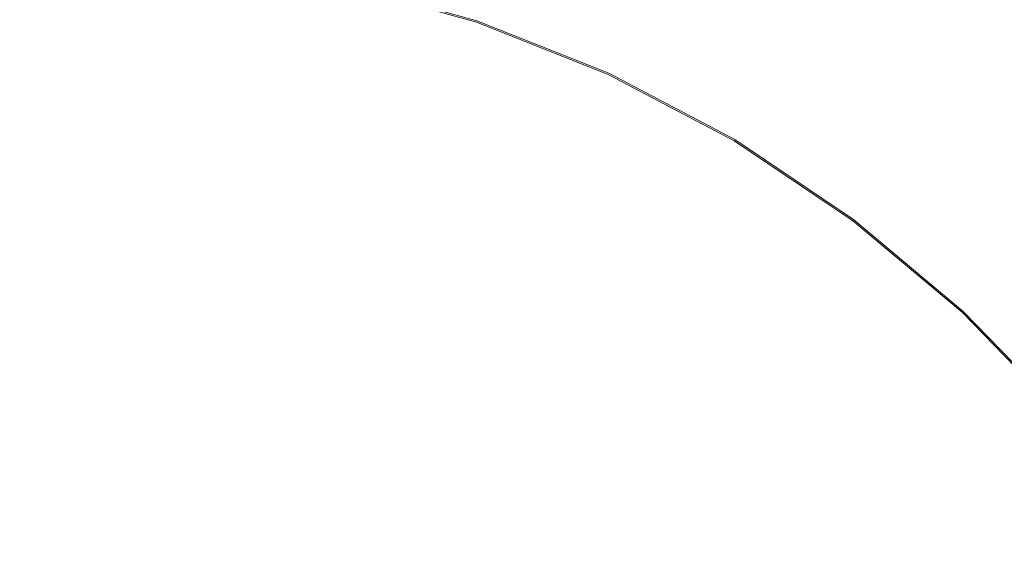
# Model space of a CAD drawing. Extents: x 0 to 912, y -916 to 0.
# Drawn here: x 213 to 244, y -172 to -155 of the extents above; entities that cross this region are included whole.
import ezdxf

# ---------------------------------------------------------------- set-up
doc = ezdxf.new("R2010")
doc.units = 0
doc.header["$LTSCALE"] = 500
doc.header["$MEASUREMENT"] = 0
doc.layers.add('BRODZIK', color=253, linetype='Continuous')
doc.layers.add('CHROM', color=229, linetype='Continuous')

msp = doc.modelspace()

# ---------------------------------------------------------------- linework, layer by layer
at = {"layer": 'BRODZIK', "lineweight": 0, "invisible_edges": 15}
for points in [[(236.242, -138.496, 0.553), (218.11, -167.146, 0.491), (164.521, -121.526, 0.701), (184.484, -101.752, 0.751)], [(307.775, -135.269, 0.532), (298.366, -176.043, 0.405), (236.242, -138.496, 0.553), (250.575, -111, 0.654)], [(218.11, -167.146, 0.491), (195.552, -193.402, 0.465), (143.962, -141.922, 0.68), (164.521, -121.526, 0.701)], [(298.366, -176.043, 0.405), (283.311, -219.278, 0.325), (218.11, -167.146, 0.491), (236.242, -138.496, 0.553)], [(239.356, -151.648, 6.121), (249.174, -157.261, 6.393), (255.425, -155.593, 6.842), (244.272, -149.965, 6.567)], [(233.99, -154.373, 4.651), (225.121, -150.686, 4.469), (224.953, -151.456, 4.041), (233.677, -155.088, 4.217)], [(224.738, -152.432, 3.69), (233.27, -155.993, 3.861), (233.677, -155.088, 4.217), (224.953, -151.456, 4.041)], [(249.174, -157.261, 6.393), (239.356, -151.648, 6.121), (236.335, -152.829, 5.632), (245.323, -158.412, 5.905)], [(215.884, -153.352, 2.851), (224.216, -154.803, 2.919), (224.489, -153.565, 3.342), (215.907, -152.075, 3.269)], [(224.489, -153.565, 3.342), (232.797, -157.041, 3.511), (233.27, -155.993, 3.861), (224.738, -152.432, 3.69)], [(245.323, -158.412, 5.905), (236.335, -152.829, 5.632), (234.713, -153.679, 5.131), (243.233, -159.22, 5.401)], [(207.79, -155.434, 2.319), (215.858, -154.683, 2.28), (215.884, -153.352, 2.851), (207.552, -154.124, 2.89)], [(215.858, -154.683, 2.28), (223.929, -156.095, 2.348), (224.216, -154.803, 2.919), (215.884, -153.352, 2.851)], [(224.216, -154.803, 2.919), (232.281, -158.189, 3.082), (232.797, -157.041, 3.511), (224.489, -153.565, 3.342)], [(243.233, -159.22, 5.401), (234.713, -153.679, 5.131), (233.99, -154.373, 4.651), (242.278, -159.854, 4.916)], [(242.278, -159.854, 4.916), (233.99, -154.373, 4.651), (233.677, -155.088, 4.217), (241.826, -160.485, 4.479)], [(215.858, -154.683, 2.28), (207.79, -155.434, 2.319), (208.028, -156.747, 1.522), (215.835, -156.017, 1.483)], [(223.929, -156.095, 2.348), (215.858, -154.683, 2.28), (215.835, -156.017, 1.483), (223.641, -157.387, 1.548)], [(223.929, -156.095, 2.348), (231.741, -159.385, 2.506), (232.281, -158.189, 3.082), (224.216, -154.803, 2.919)], [(233.27, -155.993, 3.861), (241.242, -161.284, 4.118), (241.826, -160.485, 4.479), (233.677, -155.088, 4.217)], [(208.028, -156.747, 1.522), (223.641, -157.387, 1.548), (215.835, -156.017, 1.483), (208.028, -156.747, 1.522)], [(231.741, -159.385, 2.506), (223.929, -156.095, 2.348), (223.641, -157.387, 1.548), (231.201, -160.584, 1.704)], [(232.797, -157.041, 3.511), (240.563, -162.207, 3.76), (241.242, -161.284, 4.118), (233.27, -155.993, 3.861)], [(181.605, -175.562, 2.431), (238.265, -165.328, 1.929), (208.028, -156.747, 1.522), (181.605, -175.562, 2.431)], [(208.028, -156.747, 1.522), (238.265, -165.328, 1.929), (223.641, -157.387, 1.548), (208.028, -156.747, 1.522)], [(232.281, -158.189, 3.082), (239.817, -163.219, 3.326), (240.563, -162.207, 3.76), (232.797, -157.041, 3.511)], [(223.641, -157.387, 1.548), (238.265, -165.328, 1.929), (231.201, -160.584, 1.704), (223.641, -157.387, 1.548)], [(231.741, -159.385, 2.506), (239.043, -164.271, 2.742), (239.817, -163.219, 3.326), (232.281, -158.189, 3.082)], [(253.353, -165.545, 6.25), (245.323, -158.412, 5.905), (243.233, -159.22, 5.401), (250.854, -166.266, 5.744)], [(250.854, -166.266, 5.744), (243.233, -159.22, 5.401), (242.278, -159.854, 4.916), (249.69, -166.81, 5.253)], [(239.043, -164.271, 2.742), (231.741, -159.385, 2.506), (231.201, -160.584, 1.704), (238.265, -165.328, 1.929)], [(249.69, -166.81, 5.253), (242.278, -159.854, 4.916), (241.826, -160.485, 4.479), (249.113, -167.333, 4.812)], [(241.242, -161.284, 4.118), (248.373, -167.997, 4.443), (249.113, -167.333, 4.812), (241.826, -160.485, 4.479)], [(240.563, -162.207, 3.76), (247.508, -168.763, 4.077), (248.373, -167.997, 4.443), (241.242, -161.284, 4.118)], [(239.817, -163.219, 3.326), (246.562, -169.598, 3.633), (247.508, -168.763, 4.077), (240.563, -162.207, 3.76)], [(239.043, -164.271, 2.742), (245.572, -170.473, 3.041), (246.562, -169.598, 3.633), (239.817, -163.219, 3.326)], [(245.572, -170.473, 3.041), (239.043, -164.271, 2.742), (238.265, -165.328, 1.929), (244.583, -171.347, 2.218)], [(181.605, -175.562, 2.431), (249.11, -226.108, 4.749), (238.265, -165.328, 1.929), (181.605, -175.562, 2.431)], [(238.265, -165.328, 1.929), (249.911, -178.363, 2.553), (244.583, -171.347, 2.218), (238.265, -165.328, 1.929)], [(238.265, -165.328, 1.929), (256.588, -194.285, 3.303), (249.911, -178.363, 2.553), (238.265, -165.328, 1.929)], [(238.265, -165.328, 1.929), (249.11, -226.108, 4.749), (256.588, -194.285, 3.303), (238.265, -165.328, 1.929)], [(283.311, -219.278, 0.325), (258.553, -256.335, 0.296), (195.552, -193.402, 0.465), (218.11, -167.146, 0.491)]]:
    msp.add_3dface(points, dxfattribs=at)
at = {"layer": 'CHROM', "lineweight": 0}
for points, invisible_edges in [([(196.739, -156.314, 5.793), (200.915, -154.653, 5.793), (205.239, -153.454, 5.793), (214.128, -152.486, 5.793)], 15), ([(245.9, -167.134, 5.793), (196.739, -156.314, 5.793), (214.128, -152.486, 5.793), (231.518, -156.314, 5.793)], 15), ([(223.017, -153.454, 5.793), (227.339, -154.653, 5.793), (231.518, -156.314, 5.793), (214.128, -152.486, 5.793)], 15), ([(222.983, -153.625, 9.224), (222.939, -153.838, 9.304), (227.222, -155.028, 9.304), (227.286, -154.821, 9.224)], 15), ([(223.009, -153.496, 9.138), (222.983, -153.625, 9.224), (227.286, -154.821, 9.224), (227.327, -154.695, 9.138)], 7), ([(223.017, -153.454, 9.052), (223.009, -153.496, 9.138), (227.327, -154.695, 9.138), (227.339, -154.653, 9.052)], 15), ([(227.339, -154.653, 5.793), (223.017, -153.454, 5.793), (223.017, -153.454, 9.052), (227.339, -154.653, 9.052)], 14), ([(218.487, -153.814, 9.463), (218.438, -154.292, 9.538), (222.701, -154.992, 9.538), (222.797, -154.521, 9.463)], 15), ([(222.939, -153.838, 9.304), (222.878, -154.136, 9.385), (227.133, -155.317, 9.385), (227.222, -155.028, 9.304)], 15), ([(214.128, -154.058, 9.538), (209.816, -154.292, 9.538), (211.026, -166.203, 11.226), (214.128, -166.035, 11.226)], 15), ([(218.438, -154.292, 9.538), (214.128, -154.058, 9.538), (214.128, -166.035, 11.226), (217.228, -166.203, 11.226)], 15), ([(222.878, -154.136, 9.385), (222.797, -154.521, 9.463), (227.014, -155.692, 9.463), (227.133, -155.317, 9.385)], 15), ([(222.701, -154.992, 9.538), (218.438, -154.292, 9.538), (217.228, -166.203, 11.226), (220.295, -166.708, 11.226)], 15), ([(222.797, -154.521, 9.463), (222.701, -154.992, 9.538), (226.871, -156.146, 9.538), (227.014, -155.692, 9.463)], 15), ([(227.286, -154.821, 9.224), (227.222, -155.028, 9.304), (231.364, -156.672, 9.304), (231.448, -156.474, 9.224)], 15), ([(227.327, -154.695, 9.138), (227.286, -154.821, 9.224), (231.448, -156.474, 9.224), (231.5, -156.353, 9.138)], 7), ([(227.339, -154.653, 9.052), (227.327, -154.695, 9.138), (231.5, -156.353, 9.138), (231.518, -156.314, 9.052)], 15), ([(231.518, -156.314, 5.793), (227.339, -154.653, 5.793), (227.339, -154.653, 9.052), (231.518, -156.314, 9.052)], 14), ([(226.871, -156.146, 9.538), (222.701, -154.992, 9.538), (220.295, -166.708, 11.226), (223.296, -167.54, 11.226)], 15), ([(227.222, -155.028, 9.304), (227.133, -155.317, 9.385), (231.242, -156.951, 9.385), (231.364, -156.672, 9.304)], 15), ([(227.133, -155.317, 9.385), (227.014, -155.692, 9.463), (231.088, -157.312, 9.463), (231.242, -156.951, 9.385)], 15), ([(227.014, -155.692, 9.463), (226.871, -156.146, 9.538), (230.899, -157.748, 9.538), (231.088, -157.312, 9.463)], 15), ([(239.257, -232.565, 5.793), (177.101, -218.888, 5.793), (196.739, -156.314, 5.793), (245.9, -167.134, 5.793)], 15), ([(230.899, -157.748, 9.538), (226.871, -156.146, 9.538), (223.296, -167.54, 11.226), (226.195, -168.691, 11.226)], 15), ([(231.5, -156.353, 9.138), (231.448, -156.474, 9.224), (235.421, -158.568, 9.224), (235.485, -158.457, 9.138)], 7), ([(231.518, -156.314, 9.052), (231.5, -156.353, 9.138), (235.485, -158.457, 9.138), (235.505, -158.418, 9.052)], 15), ([(235.505, -158.418, 5.793), (231.518, -156.314, 5.793), (231.518, -156.314, 9.052), (235.505, -158.418, 9.052)], 14), ([(231.518, -156.314, 5.793), (235.505, -158.418, 5.793), (239.257, -160.942, 5.793), (245.9, -167.134, 5.793)], 15), ([(231.364, -156.672, 9.304), (231.242, -156.951, 9.385), (235.168, -159.022, 9.385), (235.316, -158.757, 9.304)], 15), ([(231.448, -156.474, 9.224), (231.364, -156.672, 9.304), (235.316, -158.757, 9.304), (235.421, -158.568, 9.224)], 15), ([(231.242, -156.951, 9.385), (231.088, -157.312, 9.463), (234.977, -159.361, 9.463), (235.168, -159.022, 9.385)], 15), ([(231.088, -157.312, 9.463), (230.899, -157.748, 9.538), (234.748, -159.779, 9.538), (234.977, -159.361, 9.463)], 15), ([(234.748, -159.779, 9.538), (230.899, -157.748, 9.538), (226.195, -168.691, 11.226), (228.961, -170.151, 11.226)], 15), ([(235.421, -158.568, 9.224), (235.316, -158.757, 9.304), (239.034, -161.26, 9.304), (239.159, -161.083, 9.224)], 15), ([(235.485, -158.457, 9.138), (235.421, -158.568, 9.224), (239.159, -161.083, 9.224), (239.234, -160.978, 9.138)], 7), ([(235.505, -158.418, 9.052), (235.485, -158.457, 9.138), (239.234, -160.978, 9.138), (239.257, -160.942, 9.052)], 15), ([(239.257, -160.942, 5.793), (235.505, -158.418, 5.793), (235.505, -158.418, 9.052), (239.257, -160.942, 9.052)], 14), ([(235.316, -158.757, 9.304), (235.168, -159.022, 9.385), (238.863, -161.506, 9.385), (239.034, -161.26, 9.304)], 15), ([(235.168, -159.022, 9.385), (234.977, -159.361, 9.463), (238.639, -161.825, 9.463), (238.863, -161.506, 9.385)], 15), ([(234.977, -159.361, 9.463), (234.748, -159.779, 9.538), (238.366, -162.212, 9.538), (238.639, -161.825, 9.463)], 15), ([(238.366, -162.212, 9.538), (234.748, -159.779, 9.538), (228.961, -170.151, 11.226), (231.567, -171.903, 11.226)], 15), ([(239.159, -161.083, 9.224), (239.034, -161.26, 9.304), (242.482, -164.151, 9.304), (242.624, -163.988, 9.224)], 15), ([(239.234, -160.978, 9.138), (239.159, -161.083, 9.224), (242.624, -163.988, 9.224), (242.708, -163.889, 9.138)], 7), ([(239.257, -160.942, 9.052), (239.234, -160.978, 9.138), (242.708, -163.889, 9.138), (242.737, -163.856, 9.052)], 15), ([(242.737, -163.856, 5.793), (239.257, -160.942, 5.793), (239.257, -160.942, 9.052), (242.737, -163.856, 9.052)], 14), ([(245.9, -167.134, 5.793), (239.257, -160.942, 5.793), (242.737, -163.856, 5.793), (245.9, -167.134, 5.793)], 15), ([(239.034, -161.26, 9.304), (238.863, -161.506, 9.385), (242.284, -164.376, 9.385), (242.482, -164.151, 9.304)], 15), ([(238.863, -161.506, 9.385), (238.639, -161.825, 9.463), (242.032, -164.667, 9.463), (242.284, -164.376, 9.385)], 15), ([(238.639, -161.825, 9.463), (238.366, -162.212, 9.538), (241.721, -165.025, 9.538), (242.032, -164.667, 9.463)], 15), ([(241.721, -165.025, 9.538), (238.366, -162.212, 9.538), (231.567, -171.903, 11.226), (233.981, -173.925, 11.226)], 15), ([(242.708, -163.889, 9.138), (242.624, -163.988, 9.224), (245.775, -167.251, 9.224), (245.868, -167.164, 9.138)], 7), ([(242.737, -163.856, 9.052), (242.708, -163.889, 9.138), (245.868, -167.164, 9.138), (245.9, -167.134, 9.052)], 14), ([(245.9, -167.134, 5.793), (242.737, -163.856, 5.793), (242.737, -163.856, 9.052), (245.9, -167.134, 9.052)], 12), ([(242.482, -164.151, 9.304), (242.284, -164.376, 9.385), (245.398, -167.6, 9.385), (245.619, -167.396, 9.304)], 15), ([(242.624, -163.988, 9.224), (242.482, -164.151, 9.304), (245.619, -167.396, 9.304), (245.775, -167.251, 9.224)], 15), ([(242.284, -164.376, 9.385), (242.032, -164.667, 9.463), (245.117, -167.864, 9.463), (245.398, -167.6, 9.385)], 15), ([(242.032, -164.667, 9.463), (241.721, -165.025, 9.538), (244.774, -168.186, 9.538), (245.117, -167.864, 9.463)], 15), ([(244.774, -168.186, 9.538), (241.721, -165.025, 9.538), (233.981, -173.925, 11.226), (236.175, -176.2, 11.226)], 15), ([(211.026, -166.203, 11.226), (211.131, -167.23, 11.358), (214.128, -167.065, 11.358), (214.128, -166.035, 11.226)], 15), ([(214.128, -166.035, 11.226), (214.128, -167.065, 11.358), (217.126, -167.23, 11.358), (217.228, -166.203, 11.226)], 15), ([(217.228, -166.203, 11.226), (217.126, -167.23, 11.358), (220.089, -167.714, 11.358), (220.295, -166.708, 11.226)], 15), ([(220.295, -166.708, 11.226), (220.089, -167.714, 11.358), (222.988, -168.52, 11.358), (223.296, -167.54, 11.226)], 15), ([(211.131, -167.23, 11.358), (211.232, -168.222, 11.454), (214.128, -168.066, 11.454), (214.128, -167.065, 11.358)], 15), ([(214.128, -167.065, 11.358), (214.128, -168.066, 11.454), (217.025, -168.222, 11.454), (217.126, -167.23, 11.358)], 15), ([(217.126, -167.23, 11.358), (217.025, -168.222, 11.454), (219.889, -168.694, 11.454), (220.089, -167.714, 11.358)], 15), ([(245.9, -167.134, 5.793), (254.789, -183.074, 5.793), (256.646, -201.382, 5.793), (239.257, -232.565, 5.793)], 15), ([(223.296, -167.54, 11.226), (222.988, -168.52, 11.358), (225.789, -169.634, 11.358), (226.195, -168.691, 11.226)], 15), ([(220.089, -167.714, 11.358), (219.889, -168.694, 11.454), (222.69, -169.469, 11.454), (222.988, -168.52, 11.358)], 15), ([(211.232, -168.222, 11.454), (211.328, -169.186, 11.514), (214.128, -169.033, 11.514), (214.128, -168.066, 11.454)], 15), ([(214.128, -168.066, 11.454), (214.128, -169.033, 11.514), (216.926, -169.186, 11.514), (217.025, -168.222, 11.454)], 15), ([(217.025, -168.222, 11.454), (216.926, -169.186, 11.514), (219.695, -169.64, 11.514), (219.889, -168.694, 11.454)], 15), ([(247.491, -171.656, 9.538), (244.774, -168.186, 9.538), (236.175, -176.2, 11.226), (238.131, -178.697, 11.226)], 15), ([(222.988, -168.52, 11.358), (222.69, -169.469, 11.454), (225.397, -170.548, 11.454), (225.789, -169.634, 11.358)], 15), ([(219.889, -168.694, 11.454), (219.695, -169.64, 11.514), (222.399, -170.391, 11.514), (222.69, -169.469, 11.454)], 15), ([(226.195, -168.691, 11.226), (225.789, -169.634, 11.358), (228.465, -171.044, 11.358), (228.961, -170.151, 11.226)], 15), ([(211.328, -169.186, 11.514), (211.424, -170.118, 11.543), (214.128, -169.971, 11.543), (214.128, -169.033, 11.514)], 15), ([(214.128, -169.033, 11.514), (214.128, -169.971, 11.543), (216.83, -170.118, 11.543), (216.926, -169.186, 11.514)], 15), ([(216.926, -169.186, 11.514), (216.83, -170.118, 11.543), (219.506, -170.557, 11.543), (219.695, -169.64, 11.514)], 15), ([(222.69, -169.469, 11.454), (222.399, -170.391, 11.514), (225.017, -171.431, 11.514), (225.397, -170.548, 11.454)], 15), ([(219.695, -169.64, 11.514), (219.506, -170.557, 11.543), (222.121, -171.284, 11.543), (222.399, -170.391, 11.514)], 15), ([(225.789, -169.634, 11.358), (225.397, -170.548, 11.454), (227.98, -171.909, 11.454), (228.465, -171.044, 11.358)], 15), ([(211.424, -170.118, 11.543), (211.517, -171.019, 11.535), (214.128, -170.878, 11.535), (214.128, -169.971, 11.543)], 15), ([(214.128, -169.971, 11.543), (214.128, -170.878, 11.535), (216.74, -171.019, 11.535), (216.83, -170.118, 11.543)], 15), ([(216.83, -170.118, 11.543), (216.74, -171.019, 11.535), (219.323, -171.443, 11.535), (219.506, -170.557, 11.543)], 15), ([(228.961, -170.151, 11.226), (228.465, -171.044, 11.358), (230.981, -172.735, 11.358), (231.567, -171.903, 11.226)], 15), ([(222.399, -170.391, 11.514), (222.121, -171.284, 11.543), (224.648, -172.287, 11.543), (225.017, -171.431, 11.514)], 15), ([(219.506, -170.557, 11.543), (219.323, -171.443, 11.535), (221.851, -172.143, 11.535), (222.121, -171.284, 11.543)], 15), ([(225.397, -170.548, 11.454), (225.017, -171.431, 11.514), (227.513, -172.747, 11.514), (227.98, -171.909, 11.454)], 15), ([(211.517, -171.019, 11.535), (211.604, -171.888, 11.493), (214.128, -171.753, 11.493), (214.128, -170.878, 11.535)], 15), ([(214.128, -170.878, 11.535), (214.128, -171.753, 11.493), (216.653, -171.888, 11.493), (216.74, -171.019, 11.535)], 15), ([(216.74, -171.019, 11.535), (216.653, -171.888, 11.493), (219.149, -172.296, 11.493), (219.323, -171.443, 11.535)], 15), ([(228.465, -171.044, 11.358), (227.98, -171.909, 11.454), (230.415, -173.546, 11.454), (230.981, -172.735, 11.358)], 15), ([(222.121, -171.284, 11.543), (221.851, -172.143, 11.535), (224.294, -173.114, 11.535), (224.648, -172.287, 11.543)], 15), ([(219.323, -171.443, 11.535), (219.149, -172.296, 11.493), (221.59, -172.975, 11.493), (221.851, -172.143, 11.535)], 15), ([(225.017, -171.431, 11.514), (224.648, -172.287, 11.543), (227.06, -173.558, 11.543), (227.513, -172.747, 11.514)], 15)]:
    msp.add_3dface(points, dxfattribs=dict(at, invisible_edges=invisible_edges))

doc.saveas('drawing.dxf')
